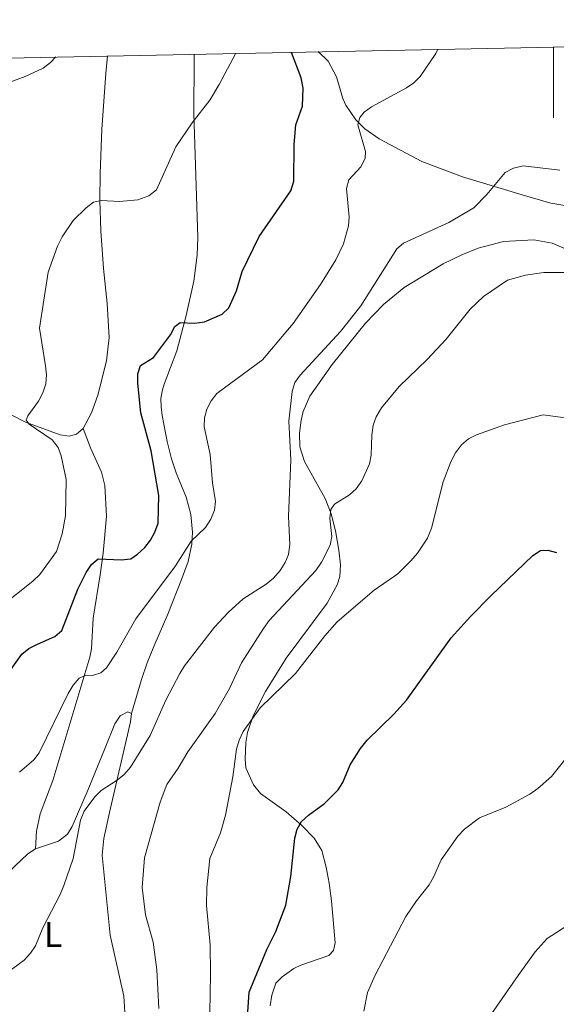
# Model space of a CAD drawing. Units: metres. Extents: x 637979 to 642493, y 699538 to 702597.
# Drawn here: x 640850 to 641001, y 702036 to 702313 of the extents above; entities that cross this region are included whole.
import ezdxf
from ezdxf.enums import TextEntityAlignment as Align

# ---------------------------------------------------------------- set-up
doc = ezdxf.new("R2010")
doc.units = ezdxf.units.M
doc.header["$MEASUREMENT"] = 0
doc.linetypes.add('DGN Style 3', pattern=[80.94039800000002, 57.81457000000001, -23.12582800000001])
for name, color, linetype, lineweight in [('Carátula', 7, 'Continuous', 0), ('Elementos auxiliares', 7, 'Continuous', 0), ('Entidades rústicas y varios', 7, 'Continuous', 0), ('Relieve y altimetría', 7, 'Continuous', 0), ('Viales y ferrocarril', 7, 'Continuous', 0)]:
    doc.layers.add(name, color=color, linetype=linetype, lineweight=lineweight)
doc.styles.add('Style-Arial Narrow', font='txt')

msp = doc.modelspace()

# ---------------------------------------------------------------- linework, layer by layer
at = {"layer": 'Carátula', "color": 7, "linetype": 'Continuous', "lineweight": 0}
msp.add_line((641000, 702305.6200000001), (641000, 702285.6200000001), dxfattribs=at)
msp.add_3dface([(638038.8870000001, 699537.8160000001), (642492.98, 699627.4890000002), (642433.1969999999, 702596.899), (637979.105, 702507.226)], dxfattribs=at)
at = {"layer": 'Elementos auxiliares', "color": 250, "linetype": 'Continuous', "lineweight": 0}
msp.add_3dface([(638901.8999999999, 699949.1300000001, 512.876), (638855.8700000001, 702262.4199999999, 598.912), (642281.98, 702331.4500000001, 696.374), (642329.1499999999, 700018.1300000001, 586.648)], dxfattribs=at)
at = {"layer": 'Entidades rústicas y varios', "color": 92, "linetype": 'Continuous', "lineweight": 0}
for points in [[(640867.5530000001, 702198.2150000001, 653.721), (640869.9240000001, 702202.6000000001, 652.8770000000002), (640871.692, 702207.6130000001, 652.673), (640874.1640000001, 702217.287, 652.673), (640874.9180000002, 702223.8620000001, 652.673), (640874.3700000001, 702233.388, 652.777), (640873.307, 702243.25, 654.162), (640872.578, 702253.8189999999, 655.408), (640872.3270000002, 702262.5079999999, 656.335), (640872.3759999999, 702269.9920000001, 656.8100000000002), (640872.865, 702282.483, 657.21), (640874.0060000002, 702298.1370000001, 658.1840000000001), (640874.4510000001, 702303.091, 658.549)], [(641006.6599999999, 702260.3670000001, 638.599), (640999.26, 702261.5860000001, 638.599), (640991.199, 702263.9430000001, 638.788), (640974.3319999999, 702269.0760000001, 640.489), (640962.909, 702273.3189999999, 642.225), (640950.9410000001, 702279.7150000001, 644.3530000000002), (640946.8910000002, 702282.55, 644.96), (640944.304, 702285.0600000002, 645.4), (640941.5519999999, 702289.1869999999, 646.139), (640940.706, 702291.0770000002, 646.446), (640938.942, 702297.2050000001, 647.231), (640936.5320000001, 702301.564, 647.4920000000001), (640933.7479999999, 702304.2860000001, 647.965)], [(640867.5530000001, 702198.2150000001, 653.721), (640865.7420000001, 702196.5730000001, 654.2420000000001), (640863.6159999999, 702196.0530000001, 654.249), (640861.122, 702196.3970000001, 654.2420000000001), (640851.3389999999, 702200.0060000002, 655.812), (640839.5680000001, 702205.963, 657.1180000000002), (640835.2220000002, 702208.395, 657.384), (640826.919, 702214.0040000001, 657.5550000000002), (640820.074, 702219.3330000001, 658.561), (640817.665, 702221.7860000001, 658.947), (640810.463, 702230.23, 659.73), (640799.7990000001, 702243.0140000001, 661.5590000000001), (640796.3119999999, 702246.4890000002, 662.452), (640789.0109999999, 702252.902, 664.23), (640787.3330000001, 702254.7650000001, 664.2710000000001), (640786.0419999999, 702258.686, 663.649)], [(640920.199, 702035.7609999999, 623.2950000000001), (640920.7050000001, 702038.746, 623.2950000000001), (640921.848, 702042.1220000001, 623.2950000000001), (640923.581, 702043.9280000001, 623.1750000000001), (640926.8940000001, 702046.2000000001, 622.755), (640928.8330000001, 702047.1640000001, 622.51), (640936.7760000001, 702049.8559999999, 621.4640000000002), (640938.0830000001, 702051.341, 621.4640000000002), (640938.548, 702053.456, 621.4640000000002), (640937.473, 702065.288, 621.4640000000002), (640936.8130000001, 702070.2200000001, 621.802), (640936.0330000002, 702074.746, 622.51), (640934.744, 702079.473, 623.52), (640932.5770000002, 702082.9340000001, 624.21), (640929.1660000001, 702086.4970000001, 624.96), (640924.7370000001, 702090.3230000001, 626.148), (640917.4709999999, 702095.4720000002, 627.6310000000001), (640915.523, 702097.885, 628.172), (640913.3360000001, 702102.7209999999, 629.0500000000001), (640913.149, 702105.1799999999, 629.4780000000002), (640913.399, 702109.848, 630.033), (640913.8289999999, 702112.6229999999, 630.096), (640915.426, 702117.3720000001, 630.217), (640918.922, 702124.1980000001, 630.475), (640924.709, 702133.538, 631.1420000000002), (640936.2910000001, 702149.0730000001, 631.491), (640939.119, 702154.173, 631.927), (640939.868, 702156.5410000001, 632.302), (640940.0349999999, 702159.8230000001, 632.922), (640939.592, 702163.9520000002, 633.58), (640938.5830000001, 702169.449, 634.4820000000001), (640937.3600000001, 702174.1930000001, 635.443), (640935.746, 702178.476, 636.307), (640929.8999999999, 702188.966, 638.467), (640928.601, 702193.02, 638.99), (640928.53, 702196.9029999999, 638.7280000000002), (640928.9850000001, 702200.5930000001, 638.7280000000002), (640929.5109999999, 702203.037, 638.7280000000002), (640931.382, 702207.3090000001, 638.7280000000002), (640937.6680000002, 702216.244, 638.673), (640947.0989999999, 702227.8270000002, 638.4690000000002), (640952.1359999999, 702233.1340000001, 638.467), (640957.9620000002, 702237.848, 638.207), (640968.9639999999, 702244.527, 637.491), (640974.1610000001, 702247.0850000001, 637.159), (640978.79, 702248.9680000001, 637.0310000000002), (640985.8670000001, 702250.8250000001, 636.751), (640994.4240000001, 702251.3049999999, 636.249), (640999.6540000001, 702250.3790000001, 636.0540000000001), (641004.858, 702248.1120000001, 635.4580000000001)], [(640881.1869999999, 702118.0330000002, 640.669), (640880.932, 702115.618, 640.669), (640875.047, 702090.1290000001, 639.946), (640873.4240000001, 702082.8230000001, 639.3630000000002), (640872.9110000001, 702078.1170000001, 638.8290000000002), (640875.176, 702055.6680000002, 636.946), (640879.037, 702038.48, 636.225), (640879.5149999999, 702030.9950000001, 636.2280000000002), (640878.98, 702027.6599999999, 636.0790000000002), (640877.898, 702024.834, 635.955), (640876.591, 702022.692, 635.956), (640874.253, 702020.8389999999, 635.95), (640871.7720000001, 702020.1930000001, 635.5690000000001), (640869.3130000001, 702020.3160000001, 635.4440000000001), (640862.949, 702021.7420000001, 637.0120000000002), (640857.5260000001, 702022.064, 638.446), (640855.0660000001, 702022.287, 638.5790000000002), (640849.615, 702022.9580000001, 638.057)], [(640881.1869999999, 702118.0330000002, 640.669), (640880.173, 702118.5, 640.669), (640877.9909999999, 702117.3090000001, 640.669), (640876.5279999999, 702115.0930000001, 640.669), (640873.767, 702108.3270000002, 640.6), (640868.953, 702096.6059999999, 639.827), (640864.4820000001, 702086.2080000001, 639.994), (640863.2239999999, 702084.0449999999, 640.111), (640860.6499999999, 702082.051, 640.263), (640854.1270000001, 702079.8790000001, 640.9300000000002)], [(640844.6710000001, 702071.5290000001, 641.975), (640852.0490000001, 702078.5290000001, 641.33), (640854.1270000001, 702079.8790000001, 640.9300000000002)]]:
    msp.add_polyline3d(points, dxfattribs=at)
at = {"layer": 'Relieve y altimetría', "color": 30, "linetype": 'Continuous', "lineweight": 0, "flags": 128}
for points, elevation in [([(640849.6980000001, 702101.5120000001), (640853.6580000002, 702105.01), (640855.206, 702106.9750000001), (640863.3640000002, 702123.673), (640864.7649999999, 702125.969), (640866.4870000001, 702127.913), (640868.413, 702128.8060000001), (640870.179, 702128.6950000002), (640872.571, 702129.413), (640874.1329999999, 702130.871), (640877.027, 702135.267), (640882.402, 702144.682), (640893.5600000002, 702159.5160000002), (640897.997, 702166.466), (640901.997, 702170.3600000001), (640903.54, 702172.6780000001), (640904.5580000001, 702175.189), (640904.872, 702177.676), (640904.02, 702182.8900000001), (640903.3540000002, 702190.8500000001), (640901.6699999999, 702198.69), (640901.777, 702201.1869999999), (640902.4450000002, 702203.6830000001), (640903.6310000002, 702205.953), (640905.2010000001, 702208.027), (640918.0750000001, 702217.517), (640926.706, 702227.7849999999), (640934.423, 702238.7080000001), (640938.6850000002, 702245.649), (640940.8260000001, 702250.1660000001), (640942.257, 702255.2380000001), (640942.4839999999, 702257.73), (640941.7390000002, 702265.75), (640942.375, 702268.173), (640945.7080000001, 702271.834), (640946.9979999999, 702274.163), (640947.0660000001, 702276.213), (640944.9439999999, 702283.699), (640945.4350000002, 702285.7650000001), (640946.7150000001, 702287.2790000001), (640948.7690000001, 702288.703), (640958.592, 702294.1159999999), (640960.682, 702295.5079999999), (640962.483, 702297.2420000001), (640966.8899999999, 702303.7640000001), (640967.4639999999, 702304.9650000001)], 645), ([(640844.74, 702148.3080000001), (640853.4330000001, 702155.2479999999), (640855.3910000002, 702157.1610000001), (640860.0870000002, 702163.5950000001), (640861.6769999999, 702168.5549999999), (640862.6290000001, 702173.6529999999), (640862.7760000001, 702183.8589999999), (640861.398, 702190.5530000001), (640860.524, 702192.899), (640858.8810000002, 702195.0290000001), (640852.4070000001, 702199.395), (640851.5789999999, 702200.6020000001), (640851.9979999999, 702201.7350000001), (640855.0600000002, 702205.865), (640856.27, 702208.2820000001), (640857.0360000001, 702210.8049999999), (640857.3, 702213.2919999999), (640857.0330000002, 702215.838), (640855.27, 702226.493), (640857.6910000001, 702242.165), (640860.3559999999, 702249.5320000001), (640861.6769999999, 702252.1440000001), (640864.7320000001, 702256.7239999999), (640868.4720000002, 702260.3160000001), (640870.5419999999, 702261.878), (640872.6470000001, 702262.398), (640877.8049999999, 702262.071), (640882.967, 702262.578), (640886.0349999999, 702263.6810000001), (640888.25, 702265.348), (640893.713, 702277.4909999999), (640898.304, 702284.2479999999), (640903.213, 702290.5689999999), (640905.8970000001, 702294.9970000001), (640910.5860000001, 702303.8189999999)], 655), ([(640859.9040000001, 702302.798), (640858.4080000002, 702301.2320000001), (640856.294, 702299.6340000001), (640851.2590000001, 702297.284), (640846.213, 702295.3840000001)], 660), ([(640843.717, 702043.361), (640850.963, 702048.5870000002), (640852.7990000001, 702050.554), (640854.145, 702052.662), (640856.2830000002, 702057.672), (640861.148, 702067.1120000001), (640862.128, 702069.5719999999), (640864.7370000001, 702077.2380000001), (640866.8470000002, 702088.02), (640867.8360000001, 702090.5330000002), (640870.8859999999, 702094.5330000002), (640872.696, 702096.3389999999), (640877.186, 702099.2309999999), (640879.1270000001, 702100.8049999999), (640880.9299999999, 702102.9070000001), (640886.4380000001, 702111.815), (640890.8840000001, 702121.7450000001), (640894.8219999999, 702129.2749999999), (640896.1410000002, 702131.398), (640904.5179999999, 702142.344), (640908.3759999999, 702146.4739999999), (640912.6510000001, 702150.2849999999), (640919.0750000001, 702154.422), (640921.1329999999, 702156.0719999999), (640923.034, 702158.2320000001), (640924.4610000001, 702160.4709999999), (640925.3790000001, 702162.794), (640925.8060000001, 702165.5719999999), (640925.4110000001, 702173.4620000002), (640926.0149999999, 702189.358), (640925.4870000001, 702200.26), (640926.385, 702208.601), (640927.2069999999, 702211.121), (640928.6270000001, 702213.2200000001), (640939.9839999999, 702225.527), (640945.7370000001, 702232.6880000001), (640955.855, 702248.746), (640957.7320000001, 702250.4140000001), (640970.5149999999, 702256.2100000001), (640977.5260000001, 702260.3260000001), (640981.1830000001, 702264.0889999999), (640986.3459999999, 702270.3030000001), (640988.726, 702271.523), (640991.4269999999, 702272.155), (641001.7690000001, 702270.8910000002)], 640), ([(640888.8559999999, 702034.996), (640888.3559999999, 702045.9010000002), (640887.3130000001, 702053.6259999999), (640885.1740000001, 702061.3459999999), (640884.2200000001, 702069.0819999999), (640884.8300000001, 702077.361), (640889.3060000001, 702093.037), (640891.1089999999, 702098.003), (640894.3670000001, 702102.6120000001), (640897.0290000001, 702107.2110000001), (640904.7069999999, 702118.0120000001), (640908.7790000001, 702125.017), (640912.1869999999, 702132.219), (640918.372, 702141.9450000002), (640919.9650000001, 702144.1470000001), (640933.0549999999, 702158.2380000001), (640934.7120000002, 702160.578), (640937.0750000001, 702165.3870000001), (640937.5549999999, 702167.8400000001), (640937.065, 702172.9510000001), (640937.294, 702175.4430000001), (640938.3459999999, 702176.8840000001), (640942.6030000001, 702179.524), (640944.4550000001, 702181.236), (640946.021, 702183.44), (640948.1580000002, 702188.2320000001), (640948.6290000001, 702190.689), (640948.821, 702196.355), (640949.26, 702199.118), (640950.111, 702201.467), (640951.5719999999, 702204.0419999999), (640956.5140000001, 702210.04), (640964.3859999999, 702217.6390000001), (640969.7590000001, 702223.3670000001), (640976.5220000001, 702231.774), (640980.288, 702235.3370000002), (640987.054, 702239.9110000001), (640992.1229999999, 702241.3720000001), (640997.2239999999, 702242.155), (641010.412, 702242.132)], 635), ([(640903.1070000001, 702028.314), (640903.4210000001, 702044.6910000001), (640903.3559999999, 702052.8770000001), (640902.273, 702063.949), (640902.3600000001, 702069.034), (640903.2350000001, 702077.2320000001), (640906.2420000001, 702084.415), (640907.632, 702089.425), (640909.713, 702100.209), (640910.74, 702108.0120000001), (640911.483, 702110.4809999999), (640912.5870000002, 702112.895), (640917.4480000001, 702119.615), (640927.385, 702129.2830000002), (640935.6170000001, 702139.8740000002), (640939.0730000001, 702143.7890000001), (640949.5190000001, 702152.689), (640956.121, 702157.355), (640959.861, 702160.939), (640961.6769999999, 702163.111), (640964.5009999999, 702167.314), (640965.601, 702170.1499999999), (640968.9720000002, 702183.186), (640971.0390000001, 702188.8200000002), (640972.4240000001, 702191.3700000001), (640974.1329999999, 702193.6240000002), (640976.0249999999, 702195.257), (640978.307, 702196.4720000002), (640986.2080000001, 702199.27), (640997.05, 702202.0220000001), (641004.6570000001, 702201.0279999999)], 630), ([(640961.412, 702065.2810000001), (640964.993, 702069.7949999999), (640966.2479999999, 702071.9580000001), (640968.3330000001, 702076.8360000001), (640973.061, 702083.503), (640974.895, 702085.4410000001), (640979.1710000001, 702088.6370000001), (640986.6000000001, 702091.611), (640993.317, 702095.297), (640995.6030000001, 702096.8810000002), (640999.3800000001, 702100.3100000002), (641006.1170000001, 702108.5950000001)], 620), ([(640946.6200000001, 702034.246), (640947.5970000002, 702039.459), (640949.824, 702044.3589999999), (640958.4439999999, 702060.8520000001), (640961.412, 702065.2810000001)], 620), ([(640982.4920000001, 702033.5079999999), (640990.013, 702044.267), (640994.7810000001, 702050.8970000001), (640998.199, 702054.717), (641005.064, 702059.1020000001), (641012.057, 702062.513), (641014.3540000002, 702063.53), (641016.831, 702063.888), (641019.149, 702063.2479999999), (641022.048, 702059.7100000001), (641024.1780000001, 702057.7820000001), (641026.3700000001, 702056.5750000001), (641031.673, 702055.1240000002), (641036.7000000001, 702054.4380000001), (641049.1429999999, 702054.0870000002), (641050.2080000001, 702054.057), (641058.149, 702052.503), (641060.4979999999, 702051.6329999999), (641064.8360000001, 702048.774), (641070.4610000001, 702042.716), (641075.1089999999, 702039.3189999999), (641086.7000000001, 702032.2560000002)], 615)]:
    msp.add_lwpolyline(points, dxfattribs=dict(at, elevation=elevation))
at = {"layer": 'Relieve y altimetría', "color": 30, "linetype": 'Continuous', "lineweight": 30, "flags": 128}
for points, elevation in [([(640847.098, 702130.1950000002), (640850.368, 702134.6939999999), (640852.29, 702136.2990000001), (640854.7509999999, 702137.547), (640859.6040000002, 702139.7080000001), (640861.592, 702141.3300000001), (640866.065, 702152.9620000002), (640868.4350000002, 702157.7100000001), (640869.8890000001, 702159.919), (640871.8019999999, 702161.5619999999), (640878.328, 702161.2100000001), (640881.0430000002, 702161.5320000001), (640882.9310000001, 702162.821), (640884.9040000001, 702164.7250000001), (640886.547, 702166.7849999999), (640887.804, 702169.003), (640888.7390000002, 702171.5460000001), (640888.909, 702179.3540000002), (640886.7280000001, 702191.9680000001), (640883.844, 702202.592), (640882.9739999999, 702211.0120000001), (640883.01, 702213.5689999999), (640883.7250000001, 702215.9650000001), (640887.3890000001, 702218.2000000001), (640892.217, 702224.608), (640893.395, 702226.9430000001), (640894.9060000001, 702227.9970000001), (640898.9480000001, 702227.8350000001), (640901.7779999999, 702228.236), (640906.744, 702230.355), (640908.55, 702232.1740000001), (640910.7890000001, 702236.9950000001), (640912.342, 702242.4169999999), (640917.1059999999, 702252.2590000001), (640926.0619999999, 702265.138), (640926.9199999999, 702267.8250000001), (640926.986, 702278.1120000001), (640927.4110000001, 702283.6540000001), (640929.3180000001, 702288.9410000001), (640929.5449999999, 702293.9600000001), (640928.9310000001, 702296.8600000001), (640926.2039999999, 702304.034), (640926.1799999999, 702304.1329999999)], 650), ([(640913.7209999999, 702031.24), (640914.3370000002, 702039.5619999999), (640919.2550000001, 702051.632), (640921.861, 702056.6699999999), (640924.6560000001, 702064.1020000001), (640926.065, 702072.152), (640927.1410000002, 702082.8800000001), (640927.794, 702085.4080000002), (640929.0360000001, 702087.5760000001), (640931.0549999999, 702089.4330000001), (640935.5009999999, 702092.6370000001), (640939.3360000001, 702096.4780000001), (640940.6769999999, 702098.588), (640942.74, 702103.5360000001), (640945.679, 702108.186), (640947.5330000002, 702110.5449999999), (640955.0160000002, 702117.8130000001), (640958.6030000001, 702121.75), (640971.179, 702139.2660000002), (640976.6100000001, 702145.3370000002), (640982.3219999999, 702151.0930000001), (640994.203, 702162.5060000002), (640996.3180000001, 702163.8350000001), (640998.378, 702163.9970000001), (641000.7860000001, 702163.3360000001)], 625)]:
    msp.add_lwpolyline(points, dxfattribs=dict(at, elevation=elevation))
at = {"layer": 'Viales y ferrocarril', "color": 250, "linetype": 'DGN Style 3', "lineweight": 0}
for points in [[(640898.8, 702303.581, 655.778), (640898.8559999999, 702301.8810000002, 655.7190000000002), (640898.703, 702286.9060000001, 654.8430000000001), (640899.824, 702251.9199999999, 651.628), (640899.716, 702246.9550000001, 651.104), (640898.703, 702239.6370000001, 650.4490000000001), (640896.6020000001, 702230.0279999999, 650.582), (640893.942, 702220.0870000002, 648.489), (640890.4080000002, 702210.7339999999, 648.596), (640889.882, 702209.0870000002, 648.489), (640889.4739999999, 702206.659, 647.9450000000002), (640889.5460000001, 702204.3230000001, 647.443), (640889.8620000001, 702201.8790000001, 647.3090000000001), (640891.2550000001, 702194.53, 647.562), (640892.5009999999, 702189.6359999999, 647.575), (640893.744, 702185.7110000001, 647.0840000000002), (640896.55, 702178.932, 645.678), (640897.9240000001, 702174.05, 645.1900000000002), (640898.3840000001, 702169.0750000001, 644.9350000000002), (640898.1640000001, 702165.621, 644.4970000000001), (640897.1130000001, 702160.7560000002, 643.828), (640895.247, 702155.7239999999, 643.177), (640891.429, 702145.9920000001, 641.8580000000002), (640887.463, 702136.8670000001, 640.0650000000002), (640885.5950000001, 702132.2640000001, 639.4930000000002), (640883.99, 702127.5689999999, 639.561), (640881.1869999999, 702118.0330000002, 640.669)], [(640854.1270000001, 702079.8790000001, 640.9300000000002), (640854.476, 702084.923, 641.453), (640855.494, 702089.771, 641.712), (640859.0249999999, 702099.162, 641.976), (640869.4820000001, 702133.817, 645.638), (640869.9709999999, 702136.23, 646.0110000000001), (640870.4510000001, 702144.8500000001, 647.731), (640872.3999999999, 702157.0150000001, 649.8570000000001), (640873.253, 702163.1170000001, 650.553), (640874.142, 702173.544, 651.063), (640873.652, 702182.1390000001, 651.9590000000002), (640872.7200000001, 702185.963, 652.4390000000001), (640869.6680000002, 702192.733, 653.484), (640867.5530000001, 702198.2150000001, 653.721)]]:
    msp.add_polyline3d(points, dxfattribs=at)

# ---------------------------------------------------------------- texts
at = {"layer": 'Entidades rústicas y varios', "color": 92, "linetype": 'Continuous', "lineweight": 0, "style": 'Style-Arial Narrow'}
msp.add_text('L', height=7.000002000000001, dxfattribs=at).set_placement((640859.1211597834, 702055.7840010001, 639.437), align=Align.MIDDLE_CENTER)

doc.saveas('drawing.dxf')
